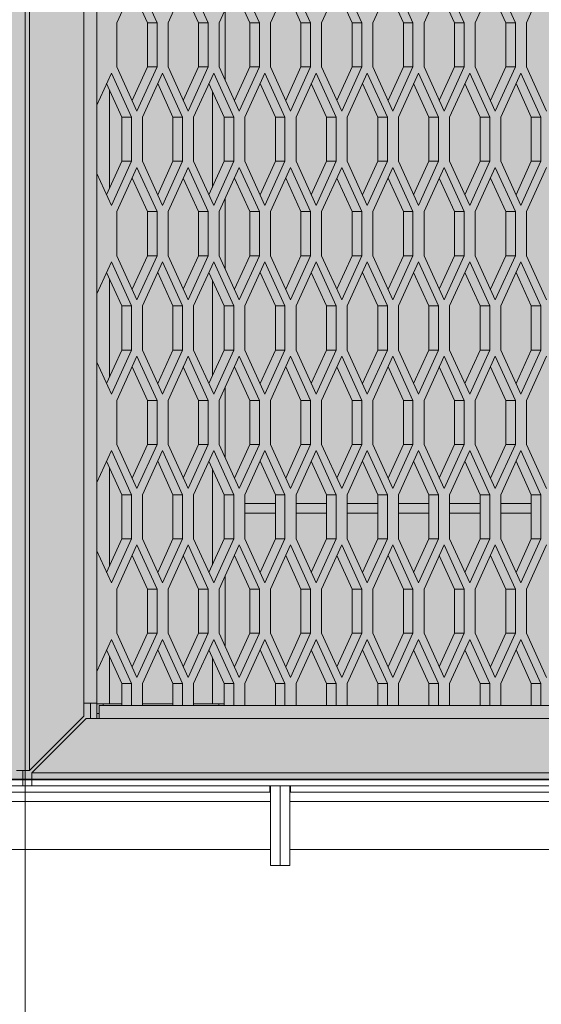
# Model space of a CAD drawing. Units: millimetres. Extents: x 0 to 30434, y -7 to 21000.
# Drawn here: x 8580 to 8904, y 3270 to 3883 of the extents above; entities that cross this region are included whole.
import ezdxf

# ---------------------------------------------------------------- set-up
doc = ezdxf.new("R2010")
doc.units = ezdxf.units.MM
doc.linetypes.add('K5LT_BASIC', pattern=[0])
doc.linetypes.add('K5LT_THIN', pattern=[0])
for name, color, linetype, true_color in [('C', 4, 'Continuous', 0x00ffff), ('DIM', 6, 'Continuous', 0xff00ff), ('FOR', 7, 'Continuous', 0xffffff), ('R', 1, 'Continuous', 0xff0000)]:
    doc.layers.add(name, color=color, linetype=linetype, true_color=true_color)

msp = doc.modelspace()

# ---------------------------------------------------------------- hatches: boundary and pattern name
at = {"layer": 'FOR', "true_color": 0xffffff}
msp.add_hatch(color=7, dxfattribs=at).paths.add_polyline_path([(9935.64, 4463.8), (3840.64, 4463.8), (3840.64, 3409.8), (9935.64, 3409.8)])

# ---------------------------------------------------------------- linework, layer by layer
at = {"layer": 'C', "color": 5, "linetype": 'K5LT_BASIC', "lineweight": 35, "true_color": 0x0000ff}
msp.add_line((9935.64, 3409.8), (3840.64, 3409.8), dxfattribs=at)
at = {"layer": 'DIM', "color": 7, "linetype": 'K5LT_THIN', "lineweight": 18}
msp.add_line((8583.09, 4513.8), (8583.09, 2608.94), dxfattribs=at)
at = {"layer": 'R', "color": 7, "linetype": 'K5LT_THIN', "lineweight": 18}
for p, q in [((8585.64, 4496.35), (8585.64, 3415.25)), ((8619.64, 3457.25), (8619.64, 4454.35)), ((8652.64, 3908.82), (8640.14, 3881.32)), ((8665.14, 3881.32), (8652.64, 3908.82)), ((8684.52, 3908.82), (8672.02, 3881.32)), ((8697.02, 3881.32), (8684.52, 3908.82)), ((8716.39, 3908.82), (8703.89, 3881.32)), ((8728.89, 3881.32), (8716.39, 3908.82)), ((8748.27, 3908.82), (8735.77, 3881.32)), ((8760.77, 3881.32), (8748.27, 3908.82)), ((8780.14, 3908.82), (8767.64, 3881.32)), ((8792.64, 3881.32), (8780.14, 3908.82)), ((8812.02, 3908.82), (8799.52, 3881.32)), ((8824.52, 3881.32), (8812.02, 3908.82)), ((8843.89, 3908.82), (8831.39, 3881.32)), ((8856.39, 3881.32), (8843.89, 3908.82)), ((8875.77, 3908.82), (8863.27, 3881.32)), ((8888.27, 3881.32), (8875.77, 3908.82)), ((8907.64, 3908.82), (8895.14, 3881.32)), ((8627.64, 3905.08), (8627.64, 3830.06)), ((8659.14, 3881.32), (8649.64, 3902.22)), ((8691.02, 3881.32), (8681.52, 3902.22)), ((8722.89, 3881.32), (8713.39, 3902.22)), ((8754.77, 3881.32), (8745.27, 3902.22)), ((8786.64, 3881.32), (8777.14, 3902.22)), ((8818.52, 3881.32), (8809.02, 3902.22)), ((8850.39, 3881.32), (8840.89, 3902.22)), ((8882.27, 3881.32), (8872.77, 3902.22)), ((8707.64, 3889.57), (8707.64, 3845.57)), ((8640.14, 3881.32), (8640.14, 3853.82)), ((8659.14, 3853.82), (8659.14, 3881.32)), ((8665.14, 3881.32), (8659.14, 3881.32)), ((8665.14, 3853.82), (8665.14, 3881.32)), ((8672.02, 3881.32), (8672.02, 3853.82)), ((8697.02, 3881.32), (8691.02, 3881.32)), ((8691.02, 3853.82), (8691.02, 3881.32)), ((8697.02, 3853.82), (8697.02, 3881.32)), ((8703.89, 3881.32), (8703.89, 3853.82)), ((8722.89, 3853.82), (8722.89, 3881.32)), ((8728.89, 3881.32), (8722.89, 3881.32)), ((8728.89, 3853.82), (8728.89, 3881.32)), ((8735.77, 3881.32), (8735.77, 3853.82)), ((8754.77, 3853.82), (8754.77, 3881.32)), ((8760.77, 3881.32), (8754.77, 3881.32)), ((8760.77, 3853.82), (8760.77, 3881.32)), ((8767.64, 3881.32), (8767.64, 3853.82)), ((8792.64, 3881.32), (8786.64, 3881.32)), ((8786.64, 3853.82), (8786.64, 3881.32)), ((8792.64, 3853.82), (8792.64, 3881.32)), ((8799.52, 3881.32), (8799.52, 3853.82)), ((8824.52, 3881.32), (8818.52, 3881.32)), ((8818.52, 3853.82), (8818.52, 3881.32)), ((8824.52, 3853.82), (8824.52, 3881.32)), ((8831.39, 3881.32), (8831.39, 3853.82)), ((8850.39, 3853.82), (8850.39, 3881.32)), ((8856.39, 3881.32), (8850.39, 3881.32)), ((8856.39, 3853.82), (8856.39, 3881.32)), ((8863.27, 3881.32), (8863.27, 3853.82)), ((8888.27, 3881.32), (8882.27, 3881.32)), ((8882.27, 3853.82), (8882.27, 3881.32)), ((8888.27, 3853.82), (8888.27, 3881.32)), ((8895.14, 3881.32), (8895.14, 3853.82)), ((8640.14, 3853.82), (8652.64, 3826.32)), ((8649.64, 3832.92), (8659.14, 3853.82)), ((8652.64, 3826.32), (8665.14, 3853.82)), ((8665.14, 3853.82), (8659.14, 3853.82)), ((8672.02, 3853.82), (8684.52, 3826.32)), ((8681.52, 3832.92), (8691.02, 3853.82)), ((8684.52, 3826.32), (8697.02, 3853.82)), ((8697.02, 3853.82), (8691.02, 3853.82)), ((8703.89, 3853.82), (8716.39, 3826.32)), ((8713.39, 3832.92), (8722.89, 3853.82)), ((8716.39, 3826.32), (8728.89, 3853.82)), ((8728.89, 3853.82), (8722.89, 3853.82)), ((8735.77, 3853.82), (8748.27, 3826.32)), ((8745.27, 3832.92), (8754.77, 3853.82)), ((8748.27, 3826.32), (8760.77, 3853.82)), ((8760.77, 3853.82), (8754.77, 3853.82)), ((8767.64, 3853.82), (8780.14, 3826.32)), ((8777.14, 3832.92), (8786.64, 3853.82)), ((8780.14, 3826.32), (8792.64, 3853.82)), ((8792.64, 3853.82), (8786.64, 3853.82)), ((8799.52, 3853.82), (8812.02, 3826.32)), ((8809.02, 3832.92), (8818.52, 3853.82)), ((8812.02, 3826.32), (8824.52, 3853.82)), ((8824.52, 3853.82), (8818.52, 3853.82)), ((8831.39, 3853.82), (8843.89, 3826.32)), ((8840.89, 3832.92), (8850.39, 3853.82)), ((8843.89, 3826.32), (8856.39, 3853.82)), ((8856.39, 3853.82), (8850.39, 3853.82)), ((8863.27, 3853.82), (8875.77, 3826.32)), ((8872.77, 3832.92), (8882.27, 3853.82)), ((8875.77, 3826.32), (8888.27, 3853.82)), ((8888.27, 3853.82), (8882.27, 3853.82)), ((8895.14, 3853.82), (8907.64, 3826.32)), ((8636.7, 3850), (8627.64, 3830.06)), ((8649.2, 3822.5), (8636.7, 3850)), ((8668.58, 3850), (8656.08, 3822.5)), ((8681.08, 3822.5), (8668.58, 3850)), ((8700.45, 3850), (8687.95, 3822.5)), ((8712.95, 3822.5), (8700.45, 3850)), ((8732.33, 3850), (8719.83, 3822.5)), ((8744.83, 3822.5), (8732.33, 3850)), ((8764.2, 3850), (8751.7, 3822.5)), ((8776.7, 3822.5), (8764.2, 3850)), ((8796.08, 3850), (8783.58, 3822.5)), ((8808.58, 3822.5), (8796.08, 3850)), ((8827.95, 3850), (8815.45, 3822.5)), ((8840.45, 3822.5), (8827.95, 3850)), ((8859.83, 3850), (8847.33, 3822.5)), ((8872.33, 3822.5), (8859.83, 3850)), ((8891.7, 3850), (8879.2, 3822.5)), ((8904.2, 3822.5), (8891.7, 3850)), ((8643.2, 3822.5), (8633.7, 3843.4)), ((8675.08, 3822.5), (8665.58, 3843.4)), ((8706.95, 3822.5), (8697.45, 3843.4)), ((8738.83, 3822.5), (8729.33, 3843.4)), ((8770.7, 3822.5), (8761.2, 3843.4)), ((8802.58, 3822.5), (8793.08, 3843.4)), ((8834.45, 3822.5), (8824.95, 3843.4)), ((8866.33, 3822.5), (8856.83, 3843.4)), ((8898.2, 3822.5), (8888.7, 3843.4)), ((8635.64, 3839.13), (8635.64, 3778.36)), ((8699.64, 3778.91), (8699.64, 3838.58)), ((8627.64, 3830.06), (8627.64, 3787.43)), ((8627.64, 3787.43), (8627.64, 3830.06)), ((8649.2, 3822.5), (8643.2, 3822.5)), ((8643.2, 3795), (8643.2, 3822.5)), ((8649.2, 3795), (8649.2, 3822.5)), ((8656.08, 3822.5), (8656.08, 3795)), ((8675.08, 3795), (8675.08, 3822.5)), ((8681.08, 3822.5), (8675.08, 3822.5)), ((8681.08, 3795), (8681.08, 3822.5)), ((8687.95, 3822.5), (8687.95, 3795)), ((8706.95, 3795), (8706.95, 3822.5)), ((8712.95, 3822.5), (8706.95, 3822.5)), ((8712.95, 3795), (8712.95, 3822.5)), ((8719.83, 3822.5), (8719.83, 3795)), ((8744.83, 3822.5), (8738.83, 3822.5)), ((8738.83, 3795), (8738.83, 3822.5)), ((8744.83, 3795), (8744.83, 3822.5)), ((8751.7, 3822.5), (8751.7, 3795)), ((8776.7, 3822.5), (8770.7, 3822.5)), ((8770.7, 3795), (8770.7, 3822.5)), ((8776.7, 3795), (8776.7, 3822.5)), ((8783.58, 3822.5), (8783.58, 3795)), ((8802.58, 3795), (8802.58, 3822.5)), ((8808.58, 3822.5), (8802.58, 3822.5)), ((8808.58, 3795), (8808.58, 3822.5)), ((8815.45, 3822.5), (8815.45, 3795)), ((8840.45, 3822.5), (8834.45, 3822.5)), ((8834.45, 3795), (8834.45, 3822.5)), ((8840.45, 3795), (8840.45, 3822.5)), ((8847.33, 3822.5), (8847.33, 3795)), ((8872.33, 3822.5), (8866.33, 3822.5)), ((8866.33, 3795), (8866.33, 3822.5)), ((8872.33, 3795), (8872.33, 3822.5)), ((8879.2, 3822.5), (8879.2, 3795)), ((8904.2, 3822.5), (8898.2, 3822.5)), ((8898.2, 3795), (8898.2, 3822.5)), ((8904.2, 3795), (8904.2, 3822.5)), ((8633.7, 3774.1), (8643.2, 3795)), ((8636.7, 3767.5), (8649.2, 3795)), ((8649.2, 3795), (8643.2, 3795)), ((8656.08, 3795), (8668.58, 3767.5)), ((8665.58, 3774.1), (8675.08, 3795)), ((8668.58, 3767.5), (8681.08, 3795)), ((8681.08, 3795), (8675.08, 3795)), ((8687.95, 3795), (8700.45, 3767.5)), ((8697.45, 3774.1), (8706.95, 3795)), ((8700.45, 3767.5), (8712.95, 3795)), ((8712.95, 3795), (8706.95, 3795)), ((8719.83, 3795), (8732.33, 3767.5)), ((8729.33, 3774.1), (8738.83, 3795)), ((8732.33, 3767.5), (8744.83, 3795)), ((8744.83, 3795), (8738.83, 3795)), ((8751.7, 3795), (8764.2, 3767.5)), ((8761.2, 3774.1), (8770.7, 3795)), ((8764.2, 3767.5), (8776.7, 3795)), ((8776.7, 3795), (8770.7, 3795)), ((8783.58, 3795), (8796.08, 3767.5)), ((8793.08, 3774.1), (8802.58, 3795)), ((8796.08, 3767.5), (8808.58, 3795)), ((8808.58, 3795), (8802.58, 3795)), ((8815.45, 3795), (8827.95, 3767.5)), ((8824.95, 3774.1), (8834.45, 3795)), ((8827.95, 3767.5), (8840.45, 3795)), ((8840.45, 3795), (8834.45, 3795)), ((8847.33, 3795), (8859.83, 3767.5)), ((8856.83, 3774.1), (8866.33, 3795)), ((8859.83, 3767.5), (8872.33, 3795)), ((8872.33, 3795), (8866.33, 3795)), ((8879.2, 3795), (8891.7, 3767.5)), ((8888.7, 3774.1), (8898.2, 3795)), ((8891.7, 3767.5), (8904.2, 3795)), ((8904.2, 3795), (8898.2, 3795)), ((8627.64, 3787.43), (8627.64, 3712.41)), ((8627.64, 3787.43), (8636.7, 3767.5)), ((8652.64, 3791.17), (8640.14, 3763.67)), ((8665.14, 3763.67), (8652.64, 3791.17)), ((8684.52, 3791.17), (8672.02, 3763.67)), ((8697.02, 3763.67), (8684.52, 3791.17)), ((8716.39, 3791.17), (8703.89, 3763.67)), ((8728.89, 3763.67), (8716.39, 3791.17)), ((8748.27, 3791.17), (8735.77, 3763.67)), ((8760.77, 3763.67), (8748.27, 3791.17)), ((8780.14, 3791.17), (8767.64, 3763.67)), ((8792.64, 3763.67), (8780.14, 3791.17)), ((8812.02, 3791.17), (8799.52, 3763.67)), ((8824.52, 3763.67), (8812.02, 3791.17)), ((8843.89, 3791.17), (8831.39, 3763.67)), ((8856.39, 3763.67), (8843.89, 3791.17)), ((8875.77, 3791.17), (8863.27, 3763.67)), ((8888.27, 3763.67), (8875.77, 3791.17)), ((8907.64, 3791.17), (8895.14, 3763.67)), ((8659.14, 3763.67), (8649.64, 3784.57)), ((8691.02, 3763.67), (8681.52, 3784.57)), ((8722.89, 3763.67), (8713.39, 3784.57)), ((8754.77, 3763.67), (8745.27, 3784.57)), ((8786.64, 3763.67), (8777.14, 3784.57)), ((8818.52, 3763.67), (8809.02, 3784.57)), ((8850.39, 3763.67), (8840.89, 3784.57)), ((8882.27, 3763.67), (8872.77, 3784.57)), ((8707.64, 3771.92), (8707.64, 3727.92)), ((8640.14, 3763.67), (8640.14, 3736.17)), ((8665.14, 3763.67), (8659.14, 3763.67)), ((8659.14, 3736.17), (8659.14, 3763.67)), ((8665.14, 3736.17), (8665.14, 3763.67)), ((8672.02, 3763.67), (8672.02, 3736.17)), ((8691.02, 3736.17), (8691.02, 3763.67)), ((8697.02, 3763.67), (8691.02, 3763.67)), ((8697.02, 3736.17), (8697.02, 3763.67)), ((8703.89, 3763.67), (8703.89, 3736.17)), ((8722.89, 3736.17), (8722.89, 3763.67)), ((8728.89, 3763.67), (8722.89, 3763.67)), ((8728.89, 3736.17), (8728.89, 3763.67)), ((8735.77, 3763.67), (8735.77, 3736.17)), ((8760.77, 3763.67), (8754.77, 3763.67)), ((8754.77, 3736.17), (8754.77, 3763.67)), ((8760.77, 3736.17), (8760.77, 3763.67)), ((8767.64, 3763.67), (8767.64, 3736.17)), ((8792.64, 3763.67), (8786.64, 3763.67)), ((8786.64, 3736.17), (8786.64, 3763.67)), ((8792.64, 3736.17), (8792.64, 3763.67)), ((8799.52, 3763.67), (8799.52, 3736.17)), ((8824.52, 3763.67), (8818.52, 3763.67)), ((8818.52, 3736.17), (8818.52, 3763.67)), ((8824.52, 3736.17), (8824.52, 3763.67)), ((8831.39, 3763.67), (8831.39, 3736.17)), ((8850.39, 3736.17), (8850.39, 3763.67)), ((8856.39, 3763.67), (8850.39, 3763.67)), ((8856.39, 3736.17), (8856.39, 3763.67)), ((8863.27, 3763.67), (8863.27, 3736.17)), ((8888.27, 3763.67), (8882.27, 3763.67)), ((8882.27, 3736.17), (8882.27, 3763.67)), ((8888.27, 3736.17), (8888.27, 3763.67)), ((8895.14, 3763.67), (8895.14, 3736.17)), ((8636.7, 3732.35), (8627.64, 3712.41)), ((8649.2, 3704.85), (8636.7, 3732.35)), ((8640.14, 3736.17), (8652.64, 3708.67)), ((8649.64, 3715.27), (8659.14, 3736.17)), ((8652.64, 3708.67), (8665.14, 3736.17)), ((8668.58, 3732.35), (8656.08, 3704.85)), ((8665.14, 3736.17), (8659.14, 3736.17)), ((8681.08, 3704.85), (8668.58, 3732.35)), ((8672.02, 3736.17), (8684.52, 3708.67)), ((8681.52, 3715.27), (8691.02, 3736.17)), ((8684.52, 3708.67), (8697.02, 3736.17)), ((8700.45, 3732.35), (8687.95, 3704.85)), ((8697.02, 3736.17), (8691.02, 3736.17)), ((8712.95, 3704.85), (8700.45, 3732.35)), ((8703.89, 3736.17), (8716.39, 3708.67)), ((8713.39, 3715.27), (8722.89, 3736.17)), ((8716.39, 3708.67), (8728.89, 3736.17)), ((8732.33, 3732.35), (8719.83, 3704.85)), ((8728.89, 3736.17), (8722.89, 3736.17)), ((8744.83, 3704.85), (8732.33, 3732.35)), ((8735.77, 3736.17), (8748.27, 3708.67)), ((8745.27, 3715.27), (8754.77, 3736.17)), ((8748.27, 3708.67), (8760.77, 3736.17)), ((8764.2, 3732.35), (8751.7, 3704.85)), ((8760.77, 3736.17), (8754.77, 3736.17)), ((8776.7, 3704.85), (8764.2, 3732.35)), ((8767.64, 3736.17), (8780.14, 3708.67)), ((8777.14, 3715.27), (8786.64, 3736.17)), ((8780.14, 3708.67), (8792.64, 3736.17)), ((8796.08, 3732.35), (8783.58, 3704.85)), ((8792.64, 3736.17), (8786.64, 3736.17)), ((8808.58, 3704.85), (8796.08, 3732.35)), ((8799.52, 3736.17), (8812.02, 3708.67)), ((8809.02, 3715.27), (8818.52, 3736.17)), ((8812.02, 3708.67), (8824.52, 3736.17)), ((8827.95, 3732.35), (8815.45, 3704.85)), ((8824.52, 3736.17), (8818.52, 3736.17)), ((8840.45, 3704.85), (8827.95, 3732.35)), ((8831.39, 3736.17), (8843.89, 3708.67)), ((8840.89, 3715.27), (8850.39, 3736.17)), ((8843.89, 3708.67), (8856.39, 3736.17)), ((8859.83, 3732.35), (8847.33, 3704.85)), ((8856.39, 3736.17), (8850.39, 3736.17)), ((8872.33, 3704.85), (8859.83, 3732.35)), ((8863.27, 3736.17), (8875.77, 3708.67)), ((8872.77, 3715.27), (8882.27, 3736.17)), ((8875.77, 3708.67), (8888.27, 3736.17)), ((8891.7, 3732.35), (8879.2, 3704.85)), ((8888.27, 3736.17), (8882.27, 3736.17)), ((8904.2, 3704.85), (8891.7, 3732.35)), ((8895.14, 3736.17), (8907.64, 3708.67)), ((8643.2, 3704.85), (8633.7, 3725.75)), ((8675.08, 3704.85), (8665.58, 3725.75)), ((8706.95, 3704.85), (8697.45, 3725.75)), ((8738.83, 3704.85), (8729.33, 3725.75)), ((8770.7, 3704.85), (8761.2, 3725.75)), ((8802.58, 3704.85), (8793.08, 3725.75)), ((8834.45, 3704.85), (8824.95, 3725.75)), ((8866.33, 3704.85), (8856.83, 3725.75)), ((8898.2, 3704.85), (8888.7, 3725.75)), ((8635.64, 3721.49), (8635.64, 3660.71)), ((8699.64, 3661.26), (8699.64, 3720.94)), ((8627.64, 3712.41), (8627.64, 3669.79)), ((8627.64, 3669.79), (8627.64, 3712.41)), ((8649.2, 3704.85), (8643.2, 3704.85)), ((8643.2, 3677.35), (8643.2, 3704.85)), ((8649.2, 3677.35), (8649.2, 3704.85)), ((8656.08, 3704.85), (8656.08, 3677.35)), ((8681.08, 3704.85), (8675.08, 3704.85)), ((8675.08, 3677.35), (8675.08, 3704.85)), ((8681.08, 3677.35), (8681.08, 3704.85)), ((8687.95, 3704.85), (8687.95, 3677.35)), ((8706.95, 3677.35), (8706.95, 3704.85)), ((8712.95, 3704.85), (8706.95, 3704.85)), ((8712.95, 3677.35), (8712.95, 3704.85)), ((8719.83, 3704.85), (8719.83, 3677.35)), ((8738.83, 3677.35), (8738.83, 3704.85)), ((8744.83, 3704.85), (8738.83, 3704.85)), ((8744.83, 3677.35), (8744.83, 3704.85)), ((8751.7, 3704.85), (8751.7, 3677.35)), ((8770.7, 3677.35), (8770.7, 3704.85)), ((8776.7, 3704.85), (8770.7, 3704.85)), ((8776.7, 3677.35), (8776.7, 3704.85)), ((8783.58, 3704.85), (8783.58, 3677.35)), ((8802.58, 3677.35), (8802.58, 3704.85)), ((8808.58, 3704.85), (8802.58, 3704.85)), ((8808.58, 3677.35), (8808.58, 3704.85)), ((8815.45, 3704.85), (8815.45, 3677.35)), ((8840.45, 3704.85), (8834.45, 3704.85)), ((8834.45, 3677.35), (8834.45, 3704.85)), ((8840.45, 3677.35), (8840.45, 3704.85)), ((8847.33, 3704.85), (8847.33, 3677.35)), ((8872.33, 3704.85), (8866.33, 3704.85)), ((8866.33, 3677.35), (8866.33, 3704.85)), ((8872.33, 3677.35), (8872.33, 3704.85)), ((8879.2, 3704.85), (8879.2, 3677.35)), ((8898.2, 3677.35), (8898.2, 3704.85)), ((8904.2, 3704.85), (8898.2, 3704.85)), ((8904.2, 3677.35), (8904.2, 3704.85)), ((8633.7, 3656.45), (8643.2, 3677.35)), ((8636.7, 3649.85), (8649.2, 3677.35)), ((8649.2, 3677.35), (8643.2, 3677.35)), ((8656.08, 3677.35), (8668.58, 3649.85)), ((8665.58, 3656.45), (8675.08, 3677.35)), ((8668.58, 3649.85), (8681.08, 3677.35)), ((8681.08, 3677.35), (8675.08, 3677.35)), ((8687.95, 3677.35), (8700.45, 3649.85)), ((8697.45, 3656.45), (8706.95, 3677.35)), ((8700.45, 3649.85), (8712.95, 3677.35)), ((8712.95, 3677.35), (8706.95, 3677.35)), ((8719.83, 3677.35), (8732.33, 3649.85)), ((8729.33, 3656.45), (8738.83, 3677.35)), ((8732.33, 3649.85), (8744.83, 3677.35)), ((8744.83, 3677.35), (8738.83, 3677.35)), ((8751.7, 3677.35), (8764.2, 3649.85)), ((8761.2, 3656.45), (8770.7, 3677.35)), ((8764.2, 3649.85), (8776.7, 3677.35)), ((8776.7, 3677.35), (8770.7, 3677.35)), ((8783.58, 3677.35), (8796.08, 3649.85)), ((8793.08, 3656.45), (8802.58, 3677.35)), ((8796.08, 3649.85), (8808.58, 3677.35)), ((8808.58, 3677.35), (8802.58, 3677.35)), ((8815.45, 3677.35), (8827.95, 3649.85)), ((8824.95, 3656.45), (8834.45, 3677.35)), ((8827.95, 3649.85), (8840.45, 3677.35)), ((8840.45, 3677.35), (8834.45, 3677.35)), ((8847.33, 3677.35), (8859.83, 3649.85)), ((8856.83, 3656.45), (8866.33, 3677.35)), ((8859.83, 3649.85), (8872.33, 3677.35)), ((8872.33, 3677.35), (8866.33, 3677.35)), ((8879.2, 3677.35), (8891.7, 3649.85)), ((8888.7, 3656.45), (8898.2, 3677.35)), ((8891.7, 3649.85), (8904.2, 3677.35)), ((8904.2, 3677.35), (8898.2, 3677.35)), ((8627.64, 3669.79), (8627.64, 3594.76)), ((8627.64, 3669.79), (8636.7, 3649.85)), ((8652.64, 3673.52), (8640.14, 3646.02)), ((8665.14, 3646.02), (8652.64, 3673.52)), ((8684.52, 3673.52), (8672.02, 3646.02)), ((8697.02, 3646.02), (8684.52, 3673.52)), ((8716.39, 3673.52), (8703.89, 3646.02)), ((8728.89, 3646.02), (8716.39, 3673.52)), ((8748.27, 3673.52), (8735.77, 3646.02)), ((8760.77, 3646.02), (8748.27, 3673.52)), ((8780.14, 3673.52), (8767.64, 3646.02)), ((8792.64, 3646.02), (8780.14, 3673.52)), ((8812.02, 3673.52), (8799.52, 3646.02)), ((8824.52, 3646.02), (8812.02, 3673.52)), ((8843.89, 3673.52), (8831.39, 3646.02)), ((8856.39, 3646.02), (8843.89, 3673.52)), ((8875.77, 3673.52), (8863.27, 3646.02)), ((8888.27, 3646.02), (8875.77, 3673.52)), ((8907.64, 3673.52), (8895.14, 3646.02)), ((8659.14, 3646.02), (8649.64, 3666.92)), ((8691.02, 3646.02), (8681.52, 3666.92)), ((8722.89, 3646.02), (8713.39, 3666.92)), ((8754.77, 3646.02), (8745.27, 3666.92)), ((8786.64, 3646.02), (8777.14, 3666.92)), ((8818.52, 3646.02), (8809.02, 3666.92)), ((8850.39, 3646.02), (8840.89, 3666.92)), ((8882.27, 3646.02), (8872.77, 3666.92)), ((8707.64, 3654.27), (8707.64, 3610.27)), ((8640.14, 3646.02), (8640.14, 3618.52)), ((8659.14, 3618.52), (8659.14, 3646.02)), ((8665.14, 3646.02), (8659.14, 3646.02)), ((8665.14, 3618.52), (8665.14, 3646.02)), ((8672.02, 3646.02), (8672.02, 3618.52)), ((8697.02, 3646.02), (8691.02, 3646.02)), ((8691.02, 3618.52), (8691.02, 3646.02)), ((8697.02, 3618.52), (8697.02, 3646.02)), ((8703.89, 3646.02), (8703.89, 3618.52)), ((8722.89, 3618.52), (8722.89, 3646.02)), ((8728.89, 3646.02), (8722.89, 3646.02)), ((8728.89, 3618.52), (8728.89, 3646.02)), ((8735.77, 3646.02), (8735.77, 3618.52)), ((8760.77, 3646.02), (8754.77, 3646.02)), ((8754.77, 3618.52), (8754.77, 3646.02)), ((8760.77, 3618.52), (8760.77, 3646.02)), ((8767.64, 3646.02), (8767.64, 3618.52)), ((8786.64, 3618.52), (8786.64, 3646.02)), ((8792.64, 3646.02), (8786.64, 3646.02)), ((8792.64, 3618.52), (8792.64, 3646.02)), ((8799.52, 3646.02), (8799.52, 3618.52)), ((8824.52, 3646.02), (8818.52, 3646.02)), ((8818.52, 3618.52), (8818.52, 3646.02)), ((8824.52, 3618.52), (8824.52, 3646.02)), ((8831.39, 3646.02), (8831.39, 3618.52)), ((8850.39, 3618.52), (8850.39, 3646.02)), ((8856.39, 3646.02), (8850.39, 3646.02)), ((8856.39, 3618.52), (8856.39, 3646.02)), ((8863.27, 3646.02), (8863.27, 3618.52)), ((8882.27, 3618.52), (8882.27, 3646.02)), ((8888.27, 3646.02), (8882.27, 3646.02)), ((8888.27, 3618.52), (8888.27, 3646.02)), ((8895.14, 3646.02), (8895.14, 3618.52)), ((8636.7, 3614.7), (8627.64, 3594.76)), ((8649.2, 3587.2), (8636.7, 3614.7)), ((8640.14, 3618.52), (8652.64, 3591.02)), ((8649.64, 3597.62), (8659.14, 3618.52)), ((8652.64, 3591.02), (8665.14, 3618.52)), ((8668.58, 3614.7), (8656.08, 3587.2)), ((8665.14, 3618.52), (8659.14, 3618.52)), ((8681.08, 3587.2), (8668.58, 3614.7)), ((8672.02, 3618.52), (8684.52, 3591.02)), ((8681.52, 3597.62), (8691.02, 3618.52)), ((8684.52, 3591.02), (8697.02, 3618.52)), ((8700.45, 3614.7), (8687.95, 3587.2)), ((8697.02, 3618.52), (8691.02, 3618.52)), ((8712.95, 3587.2), (8700.45, 3614.7)), ((8703.89, 3618.52), (8716.39, 3591.02)), ((8713.39, 3597.62), (8722.89, 3618.52)), ((8716.39, 3591.02), (8728.89, 3618.52)), ((8732.33, 3614.7), (8719.83, 3587.2)), ((8728.89, 3618.52), (8722.89, 3618.52)), ((8744.83, 3587.2), (8732.33, 3614.7)), ((8735.77, 3618.52), (8748.27, 3591.02)), ((8745.27, 3597.62), (8754.77, 3618.52)), ((8748.27, 3591.02), (8760.77, 3618.52)), ((8764.2, 3614.7), (8751.7, 3587.2)), ((8760.77, 3618.52), (8754.77, 3618.52)), ((8776.7, 3587.2), (8764.2, 3614.7)), ((8767.64, 3618.52), (8780.14, 3591.02)), ((8777.14, 3597.62), (8786.64, 3618.52)), ((8780.14, 3591.02), (8792.64, 3618.52)), ((8796.08, 3614.7), (8783.58, 3587.2)), ((8792.64, 3618.52), (8786.64, 3618.52)), ((8808.58, 3587.2), (8796.08, 3614.7)), ((8799.52, 3618.52), (8812.02, 3591.02)), ((8809.02, 3597.62), (8818.52, 3618.52)), ((8812.02, 3591.02), (8824.52, 3618.52)), ((8827.95, 3614.7), (8815.45, 3587.2)), ((8824.52, 3618.52), (8818.52, 3618.52)), ((8840.45, 3587.2), (8827.95, 3614.7)), ((8831.39, 3618.52), (8843.89, 3591.02)), ((8840.89, 3597.62), (8850.39, 3618.52)), ((8843.89, 3591.02), (8856.39, 3618.52)), ((8859.83, 3614.7), (8847.33, 3587.2)), ((8856.39, 3618.52), (8850.39, 3618.52)), ((8872.33, 3587.2), (8859.83, 3614.7)), ((8863.27, 3618.52), (8875.77, 3591.02)), ((8872.77, 3597.62), (8882.27, 3618.52)), ((8875.77, 3591.02), (8888.27, 3618.52)), ((8891.7, 3614.7), (8879.2, 3587.2)), ((8888.27, 3618.52), (8882.27, 3618.52)), ((8904.2, 3587.2), (8891.7, 3614.7)), ((8895.14, 3618.52), (8907.64, 3591.02)), ((8643.2, 3587.2), (8633.7, 3608.1)), ((8675.08, 3587.2), (8665.58, 3608.1)), ((8706.95, 3587.2), (8697.45, 3608.1)), ((8738.83, 3587.2), (8729.33, 3608.1)), ((8770.7, 3587.2), (8761.2, 3608.1)), ((8802.58, 3587.2), (8793.08, 3608.1)), ((8834.45, 3587.2), (8824.95, 3608.1)), ((8866.33, 3587.2), (8856.83, 3608.1)), ((8898.2, 3587.2), (8888.7, 3608.1)), ((8635.64, 3603.84), (8635.64, 3543.06)), ((8699.64, 3543.61), (8699.64, 3603.29)), ((8627.64, 3594.76), (8627.64, 3552.14)), ((8627.64, 3552.14), (8627.64, 3594.76)), ((8643.2, 3559.7), (8643.2, 3587.2)), ((8649.2, 3587.2), (8643.2, 3587.2)), ((8649.2, 3559.7), (8649.2, 3587.2)), ((8656.08, 3587.2), (8656.08, 3559.7)), ((8675.08, 3559.7), (8675.08, 3587.2)), ((8681.08, 3587.2), (8675.08, 3587.2)), ((8681.08, 3559.7), (8681.08, 3587.2)), ((8687.95, 3587.2), (8687.95, 3559.7)), ((8712.95, 3587.2), (8706.95, 3587.2)), ((8706.95, 3559.7), (8706.95, 3587.2)), ((8712.95, 3559.7), (8712.95, 3587.2)), ((8719.83, 3587.2), (8719.83, 3559.7)), ((8744.83, 3587.2), (8738.83, 3587.2)), ((8738.83, 3559.7), (8738.83, 3587.2)), ((8744.83, 3559.7), (8744.83, 3587.2)), ((8751.7, 3587.2), (8751.7, 3559.7)), ((8776.7, 3587.2), (8770.7, 3587.2)), ((8770.7, 3559.7), (8770.7, 3587.2)), ((8776.7, 3559.7), (8776.7, 3587.2)), ((8783.58, 3587.2), (8783.58, 3559.7)), ((8802.58, 3559.7), (8802.58, 3587.2)), ((8808.58, 3587.2), (8802.58, 3587.2)), ((8808.58, 3559.7), (8808.58, 3587.2)), ((8815.45, 3587.2), (8815.45, 3559.7)), ((8834.45, 3559.7), (8834.45, 3587.2)), ((8840.45, 3587.2), (8834.45, 3587.2)), ((8840.45, 3559.7), (8840.45, 3587.2)), ((8847.33, 3587.2), (8847.33, 3559.7)), ((8872.33, 3587.2), (8866.33, 3587.2)), ((8866.33, 3559.7), (8866.33, 3587.2)), ((8872.33, 3559.7), (8872.33, 3587.2)), ((8879.2, 3587.2), (8879.2, 3559.7)), ((8898.2, 3559.7), (8898.2, 3587.2)), ((8904.2, 3587.2), (8898.2, 3587.2)), ((8904.2, 3559.7), (8904.2, 3587.2)), ((8719.83, 3581.8), (8738.83, 3581.8)), ((8751.7, 3581.8), (8770.7, 3581.8)), ((8783.58, 3581.8), (8802.58, 3581.8)), ((8815.45, 3581.8), (8834.45, 3581.8)), ((8847.33, 3581.8), (8866.33, 3581.8)), ((8879.2, 3581.8), (8898.2, 3581.8)), ((8719.83, 3575.8), (8738.83, 3575.8)), ((8751.7, 3575.8), (8770.7, 3575.8)), ((8783.58, 3575.8), (8802.58, 3575.8)), ((8815.45, 3575.8), (8834.45, 3575.8)), ((8847.33, 3575.8), (8866.33, 3575.8)), ((8879.2, 3575.8), (8898.2, 3575.8)), ((8633.7, 3538.8), (8643.2, 3559.7)), ((8636.7, 3532.2), (8649.2, 3559.7)), ((8649.2, 3559.7), (8643.2, 3559.7)), ((8656.08, 3559.7), (8668.58, 3532.2)), ((8665.58, 3538.8), (8675.08, 3559.7)), ((8668.58, 3532.2), (8681.08, 3559.7)), ((8681.08, 3559.7), (8675.08, 3559.7)), ((8687.95, 3559.7), (8700.45, 3532.2)), ((8697.45, 3538.8), (8706.95, 3559.7)), ((8700.45, 3532.2), (8712.95, 3559.7)), ((8712.95, 3559.7), (8706.95, 3559.7)), ((8719.83, 3559.7), (8732.33, 3532.2)), ((8729.33, 3538.8), (8738.83, 3559.7)), ((8732.33, 3532.2), (8744.83, 3559.7)), ((8744.83, 3559.7), (8738.83, 3559.7)), ((8751.7, 3559.7), (8764.2, 3532.2)), ((8761.2, 3538.8), (8770.7, 3559.7)), ((8764.2, 3532.2), (8776.7, 3559.7)), ((8776.7, 3559.7), (8770.7, 3559.7)), ((8783.58, 3559.7), (8796.08, 3532.2)), ((8793.08, 3538.8), (8802.58, 3559.7)), ((8796.08, 3532.2), (8808.58, 3559.7)), ((8808.58, 3559.7), (8802.58, 3559.7)), ((8815.45, 3559.7), (8827.95, 3532.2)), ((8824.95, 3538.8), (8834.45, 3559.7)), ((8827.95, 3532.2), (8840.45, 3559.7)), ((8840.45, 3559.7), (8834.45, 3559.7)), ((8847.33, 3559.7), (8859.83, 3532.2)), ((8856.83, 3538.8), (8866.33, 3559.7)), ((8859.83, 3532.2), (8872.33, 3559.7)), ((8872.33, 3559.7), (8866.33, 3559.7)), ((8879.2, 3559.7), (8891.7, 3532.2)), ((8888.7, 3538.8), (8898.2, 3559.7)), ((8891.7, 3532.2), (8904.2, 3559.7)), ((8904.2, 3559.7), (8898.2, 3559.7)), ((8652.64, 3555.88), (8640.14, 3528.38)), ((8665.14, 3528.38), (8652.64, 3555.88)), ((8684.52, 3555.88), (8672.02, 3528.38)), ((8697.02, 3528.38), (8684.52, 3555.88)), ((8716.39, 3555.88), (8703.89, 3528.38)), ((8728.89, 3528.38), (8716.39, 3555.88)), ((8748.27, 3555.88), (8735.77, 3528.38)), ((8760.77, 3528.38), (8748.27, 3555.88)), ((8780.14, 3555.88), (8767.64, 3528.38)), ((8792.64, 3528.38), (8780.14, 3555.88)), ((8812.02, 3555.88), (8799.52, 3528.38)), ((8824.52, 3528.38), (8812.02, 3555.88)), ((8843.89, 3555.88), (8831.39, 3528.38)), ((8856.39, 3528.38), (8843.89, 3555.88)), ((8875.77, 3555.88), (8863.27, 3528.38)), ((8888.27, 3528.38), (8875.77, 3555.88)), ((8907.64, 3555.88), (8895.14, 3528.38)), ((8627.64, 3552.14), (8627.64, 3477.12)), ((8627.64, 3552.14), (8636.7, 3532.2)), ((8659.14, 3528.38), (8649.64, 3549.28)), ((8691.02, 3528.38), (8681.52, 3549.28)), ((8722.89, 3528.38), (8713.39, 3549.28)), ((8754.77, 3528.38), (8745.27, 3549.28)), ((8786.64, 3528.38), (8777.14, 3549.28)), ((8818.52, 3528.38), (8809.02, 3549.28)), ((8850.39, 3528.38), (8840.89, 3549.28)), ((8882.27, 3528.38), (8872.77, 3549.28)), ((8707.64, 3536.63), (8707.64, 3492.63)), ((8640.14, 3528.38), (8640.14, 3500.88)), ((8665.14, 3528.38), (8659.14, 3528.38)), ((8659.14, 3500.88), (8659.14, 3528.38)), ((8665.14, 3500.88), (8665.14, 3528.38)), ((8672.02, 3528.38), (8672.02, 3500.88)), ((8691.02, 3500.88), (8691.02, 3528.38)), ((8697.02, 3528.38), (8691.02, 3528.38)), ((8697.02, 3500.88), (8697.02, 3528.38)), ((8703.89, 3528.38), (8703.89, 3500.88)), ((8722.89, 3500.88), (8722.89, 3528.38)), ((8728.89, 3528.38), (8722.89, 3528.38)), ((8728.89, 3500.88), (8728.89, 3528.38)), ((8735.77, 3528.38), (8735.77, 3500.88)), ((8760.77, 3528.38), (8754.77, 3528.38)), ((8754.77, 3500.88), (8754.77, 3528.38)), ((8760.77, 3500.88), (8760.77, 3528.38)), ((8767.64, 3528.38), (8767.64, 3500.88)), ((8792.64, 3528.38), (8786.64, 3528.38)), ((8786.64, 3500.88), (8786.64, 3528.38)), ((8792.64, 3500.88), (8792.64, 3528.38)), ((8799.52, 3528.38), (8799.52, 3500.88)), ((8824.52, 3528.38), (8818.52, 3528.38)), ((8818.52, 3500.88), (8818.52, 3528.38)), ((8824.52, 3500.88), (8824.52, 3528.38)), ((8831.39, 3528.38), (8831.39, 3500.88)), ((8856.39, 3528.38), (8850.39, 3528.38)), ((8850.39, 3500.88), (8850.39, 3528.38)), ((8856.39, 3500.88), (8856.39, 3528.38)), ((8863.27, 3528.38), (8863.27, 3500.88)), ((8882.27, 3500.88), (8882.27, 3528.38)), ((8888.27, 3528.38), (8882.27, 3528.38)), ((8888.27, 3500.88), (8888.27, 3528.38)), ((8895.14, 3528.38), (8895.14, 3500.88)), ((8640.14, 3500.88), (8652.64, 3473.38)), ((8649.64, 3479.98), (8659.14, 3500.88)), ((8652.64, 3473.38), (8665.14, 3500.88)), ((8665.14, 3500.88), (8659.14, 3500.88)), ((8672.02, 3500.88), (8684.52, 3473.38)), ((8681.52, 3479.98), (8691.02, 3500.88)), ((8684.52, 3473.38), (8697.02, 3500.88)), ((8697.02, 3500.88), (8691.02, 3500.88)), ((8703.89, 3500.88), (8716.39, 3473.38)), ((8713.39, 3479.98), (8722.89, 3500.88)), ((8716.39, 3473.38), (8728.89, 3500.88)), ((8728.89, 3500.88), (8722.89, 3500.88)), ((8735.77, 3500.88), (8748.27, 3473.38)), ((8745.27, 3479.98), (8754.77, 3500.88)), ((8748.27, 3473.38), (8760.77, 3500.88)), ((8760.77, 3500.88), (8754.77, 3500.88)), ((8767.64, 3500.88), (8780.14, 3473.38)), ((8777.14, 3479.98), (8786.64, 3500.88)), ((8780.14, 3473.38), (8792.64, 3500.88)), ((8792.64, 3500.88), (8786.64, 3500.88)), ((8799.52, 3500.88), (8812.02, 3473.38)), ((8809.02, 3479.98), (8818.52, 3500.88)), ((8812.02, 3473.38), (8824.52, 3500.88)), ((8824.52, 3500.88), (8818.52, 3500.88)), ((8831.39, 3500.88), (8843.89, 3473.38)), ((8840.89, 3479.98), (8850.39, 3500.88)), ((8843.89, 3473.38), (8856.39, 3500.88)), ((8856.39, 3500.88), (8850.39, 3500.88)), ((8863.27, 3500.88), (8875.77, 3473.38)), ((8872.77, 3479.98), (8882.27, 3500.88)), ((8875.77, 3473.38), (8888.27, 3500.88)), ((8888.27, 3500.88), (8882.27, 3500.88)), ((8895.14, 3500.88), (8907.64, 3473.38)), ((8636.7, 3497.05), (8627.64, 3477.12)), ((8649.2, 3469.55), (8636.7, 3497.05)), ((8668.58, 3497.05), (8656.08, 3469.55)), ((8681.08, 3469.55), (8668.58, 3497.05)), ((8700.45, 3497.05), (8687.95, 3469.55)), ((8712.95, 3469.55), (8700.45, 3497.05)), ((8732.33, 3497.05), (8719.83, 3469.55)), ((8744.83, 3469.55), (8732.33, 3497.05)), ((8764.2, 3497.05), (8751.7, 3469.55)), ((8776.7, 3469.55), (8764.2, 3497.05)), ((8796.08, 3497.05), (8783.58, 3469.55)), ((8808.58, 3469.55), (8796.08, 3497.05)), ((8827.95, 3497.05), (8815.45, 3469.55)), ((8840.45, 3469.55), (8827.95, 3497.05)), ((8859.83, 3497.05), (8847.33, 3469.55)), ((8872.33, 3469.55), (8859.83, 3497.05)), ((8891.7, 3497.05), (8879.2, 3469.55)), ((8904.2, 3469.55), (8891.7, 3497.05)), ((8643.2, 3469.55), (8633.7, 3490.45)), ((8635.64, 3486.19), (8635.64, 3456.8)), ((8675.08, 3469.55), (8665.58, 3490.45)), ((8706.95, 3469.55), (8697.45, 3490.45)), ((8699.64, 3456.8), (8699.64, 3485.64)), ((8738.83, 3469.55), (8729.33, 3490.45)), ((8770.7, 3469.55), (8761.2, 3490.45)), ((8802.58, 3469.55), (8793.08, 3490.45)), ((8834.45, 3469.55), (8824.95, 3490.45)), ((8866.33, 3469.55), (8856.83, 3490.45)), ((8898.2, 3469.55), (8888.7, 3490.45)), ((8627.64, 3477.12), (8627.64, 3457.25)), ((8627.64, 3456.8), (8627.64, 3477.12)), ((8643.2, 3455.8), (8643.2, 3469.55)), ((8649.2, 3469.55), (8643.2, 3469.55)), ((8649.2, 3455.8), (8649.2, 3469.55)), ((8656.08, 3469.55), (8656.08, 3455.8)), ((8675.08, 3455.8), (8675.08, 3469.55)), ((8681.08, 3469.55), (8675.08, 3469.55)), ((8681.08, 3455.8), (8681.08, 3469.55)), ((8687.95, 3469.55), (8687.95, 3455.8)), ((8706.95, 3455.8), (8706.95, 3469.55)), ((8712.95, 3469.55), (8706.95, 3469.55)), ((8712.95, 3455.8), (8712.95, 3469.55)), ((8719.83, 3469.55), (8719.83, 3455.8)), ((8738.83, 3455.8), (8738.83, 3469.55)), ((8744.83, 3469.55), (8738.83, 3469.55)), ((8744.83, 3455.8), (8744.83, 3469.55)), ((8751.7, 3469.55), (8751.7, 3455.8)), ((8776.7, 3469.55), (8770.7, 3469.55)), ((8770.7, 3455.8), (8770.7, 3469.55)), ((8776.7, 3455.8), (8776.7, 3469.55)), ((8783.58, 3469.55), (8783.58, 3455.8)), ((8802.58, 3455.8), (8802.58, 3469.55)), ((8808.58, 3469.55), (8802.58, 3469.55)), ((8808.58, 3455.8), (8808.58, 3469.55)), ((8815.45, 3469.55), (8815.45, 3455.8)), ((8834.45, 3455.8), (8834.45, 3469.55)), ((8840.45, 3469.55), (8834.45, 3469.55)), ((8840.45, 3455.8), (8840.45, 3469.55)), ((8847.33, 3469.55), (8847.33, 3455.8)), ((8872.33, 3469.55), (8866.33, 3469.55)), ((8866.33, 3455.8), (8866.33, 3469.55)), ((8872.33, 3455.8), (8872.33, 3469.55)), ((8879.2, 3469.55), (8879.2, 3455.8)), ((8904.2, 3469.55), (8898.2, 3469.55)), ((8898.2, 3455.8), (8898.2, 3469.55)), ((8904.2, 3455.8), (8904.2, 3469.55)), ((8619.64, 3457.25), (8619.64, 3449.25)), ((8627.64, 3457.25), (8619.64, 3457.25)), ((8623.64, 3447.8), (8623.64, 3457.25)), ((8627.64, 3456.8), (8627.64, 3450.8)), ((8627.64, 3456.8), (8635.64, 3456.8)), ((8629.09, 3447.8), (8629.09, 3455.8)), ((8629.09, 3455.8), (8643.2, 3455.8)), ((8631.64, 3456.8), (8631.64, 3455.8)), ((8643.2, 3456.8), (8635.64, 3456.8)), ((8643.2, 3455.8), (8649.2, 3455.8)), ((8649.2, 3455.8), (8656.08, 3455.8)), ((8675.08, 3456.8), (8656.08, 3456.8)), ((8656.08, 3455.8), (8675.08, 3455.8)), ((8675.08, 3455.8), (8681.08, 3455.8)), ((8681.08, 3455.8), (8687.95, 3455.8)), ((8699.64, 3456.8), (8687.95, 3456.8)), ((8687.95, 3455.8), (8707.64, 3455.8)), ((8706.95, 3456.8), (8699.64, 3456.8)), ((8703.64, 3455.8), (8703.64, 3456.8)), ((8706.95, 3455.8), (8712.95, 3455.8)), ((8712.95, 3455.8), (8719.83, 3455.8)), ((8719.83, 3455.8), (8738.83, 3455.8)), ((8738.83, 3455.8), (8744.83, 3455.8)), ((8744.83, 3455.8), (8751.7, 3455.8)), ((8751.7, 3455.8), (8770.7, 3455.8)), ((8770.7, 3455.8), (8776.7, 3455.8)), ((8776.7, 3455.8), (8783.58, 3455.8)), ((8783.58, 3455.8), (8802.58, 3455.8)), ((8802.58, 3455.8), (8808.58, 3455.8)), ((8808.58, 3455.8), (8815.45, 3455.8)), ((8815.45, 3455.8), (8834.45, 3455.8)), ((8834.45, 3455.8), (8840.45, 3455.8)), ((8840.45, 3455.8), (8847.33, 3455.8)), ((8847.33, 3455.8), (8866.33, 3455.8)), ((8866.33, 3455.8), (8872.33, 3455.8)), ((8872.33, 3455.8), (8879.2, 3455.8)), ((8879.2, 3455.8), (8898.2, 3455.8)), ((8898.2, 3455.8), (8904.2, 3455.8)), ((8904.2, 3455.8), (8911.08, 3455.8)), ((8619.64, 3449.25), (8585.64, 3415.25)), ((8627.64, 3447.8), (8627.64, 3450.8)), ((8627.64, 3450.8), (8629.09, 3450.8)), ((8587.09, 3413.8), (8621.09, 3447.8)), ((8621.09, 3447.8), (8629.09, 3447.8)), ((9926.19, 3447.8), (8629.09, 3447.8)), ((8585.64, 3415.25), (8577.64, 3415.25)), ((8581.64, 3415.25), (8581.64, 3409.8)), ((8587.09, 3405.8), (8587.09, 3413.8)), ((8587.09, 3413.8), (9968.19, 3413.8)), ((8735.34, 3405.8), (8127.19, 3405.8)), ((8577.64, 3409.8), (8581.64, 3409.8)), ((8581.64, 3405.8), (8581.64, 3409.8)), ((8581.64, 3409.8), (8587.09, 3409.8)), ((8735.34, 3405.8), (8735.34, 3401.8)), ((8735.34, 3405.8), (8741.84, 3405.8)), ((8735.84, 3405.8), (8741.84, 3405.8)), ((8735.84, 3405.8), (8735.84, 3356.24)), ((8741.84, 3405.8), (8748.34, 3405.8)), ((8741.84, 3405.8), (8747.84, 3405.8)), ((8741.84, 3405.8), (8741.84, 3356.24)), ((8741.84, 3405.8), (8741.84, 3356.24)), ((8747.84, 3405.8), (8747.84, 3356.24)), ((9356.49, 3405.8), (8748.34, 3405.8)), ((8748.34, 3401.8), (8748.34, 3405.8)), ((8735.34, 3401.8), (8127.19, 3401.8)), ((8735.34, 3401.8), (8735.84, 3401.8)), ((8747.84, 3401.8), (8748.34, 3401.8)), ((9356.49, 3401.8), (8748.34, 3401.8)), ((8126.94, 3396.02), (8735.84, 3396.02)), ((8747.84, 3396.02), (9356.74, 3396.02)), ((8126.94, 3366.02), (8735.84, 3366.02)), ((8747.84, 3366.02), (9356.74, 3366.02)), ((8735.84, 3356.24), (8741.84, 3356.24)), ((8741.84, 3356.24), (8747.84, 3356.24))]:
    msp.add_line(p, q, dxfattribs=at)

doc.saveas('drawing.dxf')
